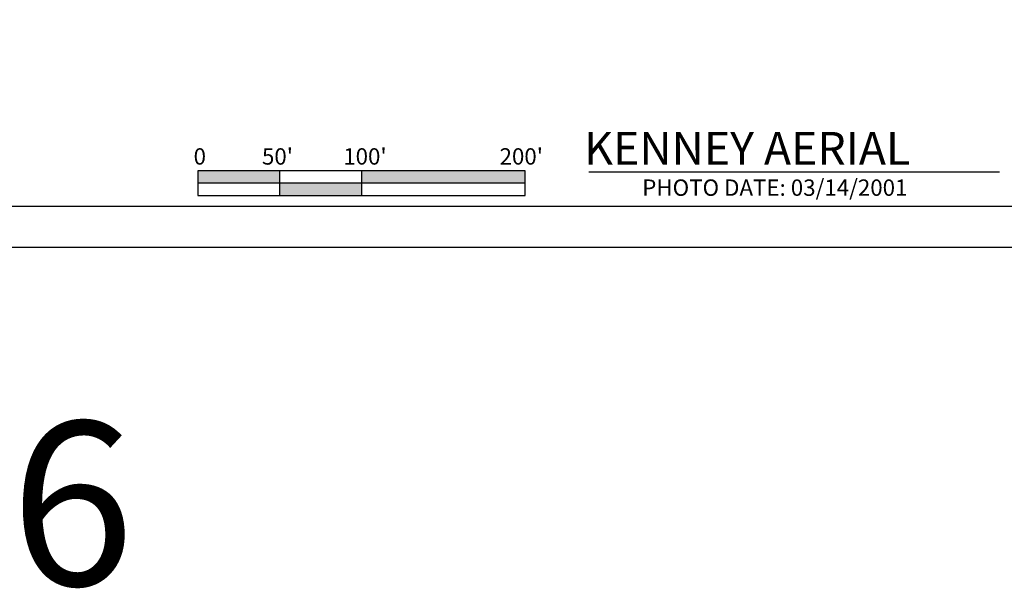
# Model space of a CAD drawing. Extents: x 356809 to 360009, y 1027092 to 1030250.
# Drawn here: x 358851 to 359453, y 1027092 to 1027439 of the extents above; entities that cross this region are included whole.
import ezdxf

# ---------------------------------------------------------------- set-up
doc = ezdxf.new("R2010")
doc.units = 0
doc.header["$LTSCALE"] = 25
doc.header["$MEASUREMENT"] = 0
for name, color, linetype in [('1', 1, 'CONTINUOUS'), ('2', 7, 'CONTINUOUS'), ('7', 7, 'CONTINUOUS'), ('GRIDTXT', 7, 'CONTINUOUS')]:
    doc.layers.add(name, color=color, linetype=linetype)
doc.styles.add('ROMANS', font='ROMANS', dxfattribs={"height": 0.2})
doc.styles.add('ROMANT', font='COMPLEX', dxfattribs={"height": 0.2})
doc.styles.get("Standard").update_dxf_attribs({"font": 'simplex.shx'})

msp = doc.modelspace()

# ---------------------------------------------------------------- linework, layer by layer
at = {"layer": '1'}
for p, q in [((358960, 1027346.84, 2340), (358960, 1027331.84, 2340)), ((359160, 1027339.34, 2340), (358960, 1027339.34, 2340))]:
    msp.add_line(p, q, dxfattribs=at)
for points in [[(358960, 1027346.84, 2340), (359010, 1027346.84, 2340), (358960, 1027339.34, 2340), (359010, 1027339.34, 2340)], [(359060, 1027346.84, 2340), (359160, 1027346.84, 2340), (359060, 1027339.34, 2340), (359160, 1027339.34, 2340)], [(359010, 1027339.34, 2340), (359060, 1027339.34, 2340), (359010, 1027331.84, 2340), (359060, 1027331.84, 2340)]]:
    msp.add_solid(points, dxfattribs=at)
at = {"layer": '7'}
for p, q in [((359160, 1027346.84, 2340), (358960, 1027346.84, 2340)), ((359010, 1027346.84, 2340), (359010, 1027331.84, 2340)), ((359060, 1027346.84, 2340), (359060, 1027331.84, 2340)), ((359160, 1027331.84, 2340), (359160, 1027346.84, 2340)), ((358960, 1027331.84, 2340), (359160, 1027331.84, 2340))]:
    msp.add_line(p, q, dxfattribs=at)
msp.add_lwpolyline([(359198.96, 1027346.29), (359449.84, 1027346.29)], dxfattribs=at)
at = {"layer": 'GRIDTXT', "color": 5, "elevation": 2340}
msp.add_lwpolyline([(356909.47, 1027300.04), (356909.47, 1030200.04), (359959.47, 1030200.04), (359959.47, 1027300.04)], close=True, dxfattribs=at)
at = {"layer": 'GRIDTXT', "color": 4, "elevation": 2340}
msp.add_lwpolyline([(356934.47, 1027325.04), (356934.47, 1030175.04), (359934.47, 1030175.04), (359934.47, 1027325.04)], close=True, dxfattribs=at)

# ---------------------------------------------------------------- texts
at = {"layer": '1', "style": 'ROMANT'}
msp.add_text('KENNEY AERIAL', height=20, dxfattribs=at).set_placement((359196.08, 1027350.61, 2340))
at = {"layer": '2', "linetype": 'CONTINUOUS', "style": 'ROMANS'}
msp.add_text('10e6nNwSec36', height=100, dxfattribs=at).set_placement((357949.32, 1027093.82, 2340))
at = {"layer": '7'}
for s, p in [('0', (358957.44, 1027350.68, 2340)), ("50'", (358999.22, 1027350.68, 2340)), ("100'", (359048.87, 1027350.68, 2340)), ("200'", (359144.38, 1027350.68, 2340)), ('PHOTO DATE: 03/14/2001', (359231.54, 1027331.63, 2340))]:
    msp.add_text(s, height=10, dxfattribs=at).set_placement(p)

doc.saveas('drawing.dxf')
